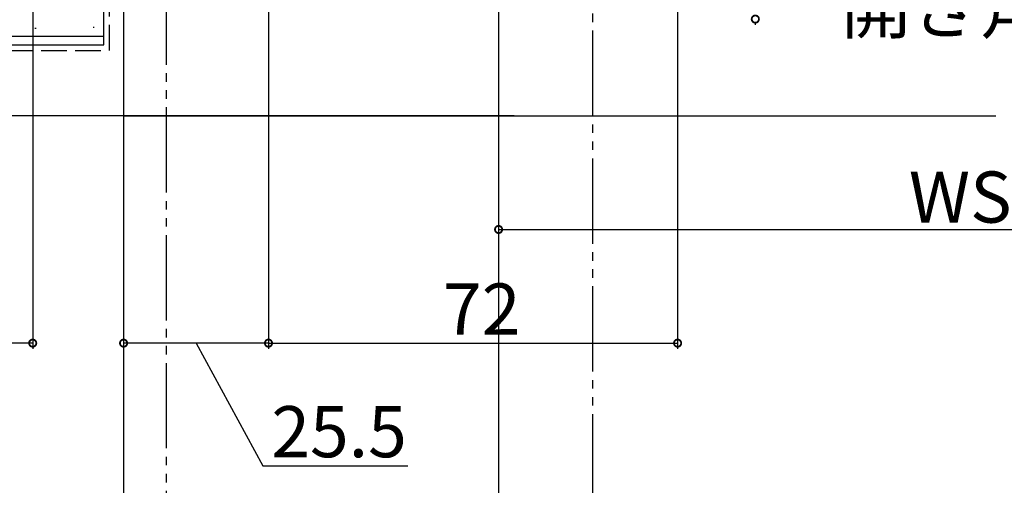
# Model space of a CAD drawing. Extents: x 0 to 995, y 0 to 1603.
# Drawn here: x 205 to 378, y 273 to 355 of the extents above; entities that cross this region are included whole.
import ezdxf

# ---------------------------------------------------------------- set-up
doc = ezdxf.new("R2010")
doc.units = 0
doc.linetypes.add('YDIVIDE_1', pattern=[15, 10, -1, 1, -1, 1, -1])
doc.linetypes.add('YHIDDEN_1', pattern=[4, 3, -1])
for name, color, linetype in [('YKK_12', 2, 'CONTINUOUS'), ('YKK_D', 6, 'CONTINUOUS'), ('YSS_K', 3, 'CONTINUOUS')]:
    doc.layers.add(name, color=color, linetype=linetype)
doc.styles.get("Standard").update_dxf_attribs({"font": 'txt', "bigfont": 'BIGFONT'})

msp = doc.modelspace()

# ---------------------------------------------------------------- linework, layer by layer
at = {"layer": 'YKK_12', "color": 2, "linetype": 'YDIVIDE_1', "lineweight": -2, "ltscale": 1.5}
for p, q in [((230.5, 407), (230.5, 151)), ((305.5, 375.5), (305.5, 182.5))]:
    msp.add_line(p, q, dxfattribs=at)
at = {"layer": 'YKK_D'}
for p, q in [((289, 491.5), (289, 317)), ((289, 491.5), (289, 129)), ((289, 490.5), (289, 129)), ((223, 428), (223, 69)), ((207, 425.62), (207, 297)), ((320.5, 417.36), (320.5, 297)), ((223, 414.42), (223, 297)), ((248.5, 412), (248.5, 297)), ((248.5, 411), (248.5, 297)), ((223, 406), (223, 69)), ((334.18, 354.34), (334.18, 354.02)), ((289, 318), (467, 318)), ((207, 298), (203, 298)), ((248.5, 298), (223, 298)), ((235.75, 298), (247.49, 276.42)), ((248.5, 298), (320.5, 298)), ((247.49, 276.42), (273.05, 276.42))]:
    msp.add_line(p, q, dxfattribs=at)
at = {"layer": 'YKK_D', "linetype": 'ByBlock', "const_width": 1.27, "elevation": 0}
for points in [[(334.34, 355.02, 1), (334.02, 355.02, 1)], [(289.16, 318, 1), (288.84, 318, 1)], [(206.84, 298, 1), (207.16, 298, 1)], [(223.16, 298, 1), (222.84, 298, 1)], [(248.34, 298, 1), (248.66, 298, 1)], [(248.66, 298, 1), (248.34, 298, 1)], [(320.34, 298, 1), (320.66, 298, 1)]]:
    msp.add_lwpolyline(points, format="xyb", close=True, dxfattribs=at)
at = {"layer": 'YSS_K', "color": 3, "linetype": 'YHIDDEN_1', "ltscale": 1.5}
for p, q in [((220.5, 349.5), (220.5, 430)), ((40.5, 349.5), (220.5, 349.5))]:
    msp.add_line(p, q, dxfattribs=at)
at = {"layer": 'YSS_K', "color": 3, "linetype": 'Continuous', "ltscale": 1.5}
for p, q in [((219.5, 350.5), (219.5, 363)), ((217.83, 353.56), (217.63, 353.56)), ((40.5, 352), (219.5, 352)), ((207.59, 353.34), (207.39, 353.34)), ((40.5, 350.5), (219.5, 350.5)), ((291.75, 338), (203, 338)), ((223, 338), (376.5, 338))]:
    msp.add_line(p, q, dxfattribs=at)

# ---------------------------------------------------------------- texts
at = {"layer": 'YKK_D'}
for s, p in [('開き角度=90ﾟ', (349.26, 352.56)), ('WS-172', (361.2, 319.2)), ('72', (279.22, 299.5)), ('25.5', (248.99, 277.92))]:
    msp.add_text(s, height=9, dxfattribs=at).set_placement(p)

doc.saveas('drawing.dxf')
